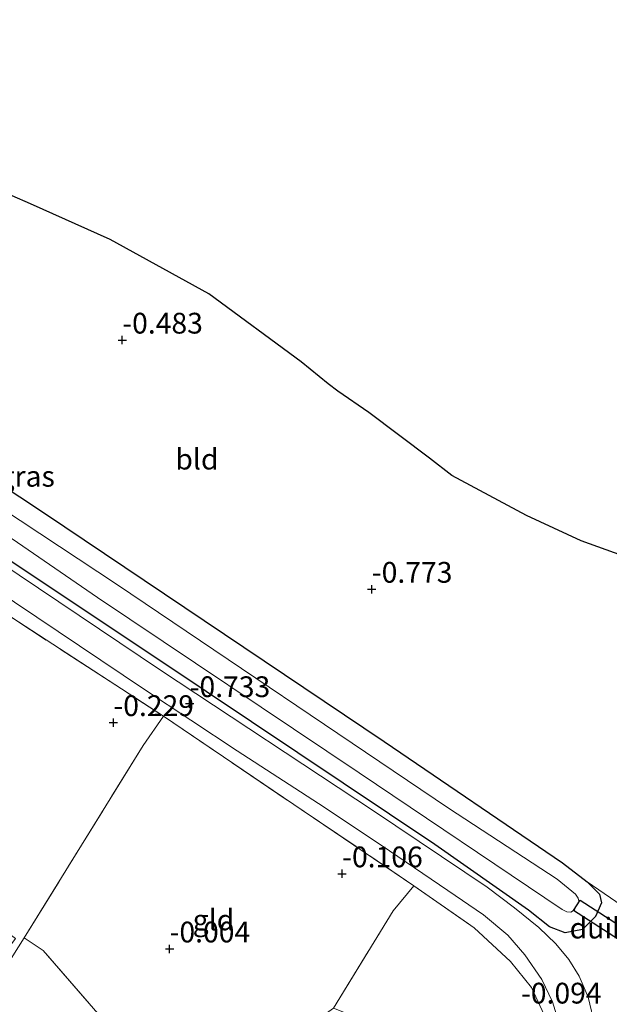
# Model space of a CAD drawing. Units: metres. Extents: x 51960 to 60004, y 381250 to 387503.
# Drawn here: x 57858 to 57929, y 385925 to 386044 of the extents above; entities that cross this region are included whole.
import ezdxf
from ezdxf.enums import TextEntityAlignment as Align

# ---------------------------------------------------------------- set-up
doc = ezdxf.new("R2010")
doc.units = ezdxf.units.M
doc.linetypes.add('IE-TERREINAFSCHEIDING', pattern=[10, 8, -2])
doc.layers.get('0').update_dxf_attribs({"lineweight": 25})
for name, color, linetype, lineweight in [('B-ME-GW-HOOGTEPUNT-S-B1', 10, 'Continuous', 25), ('B-ME-GW-INSTEEKWATERGANG-L-B1', 10, 'Continuous', 25), ('B-ME-IE-GRASLAND-GV-B6', 93, 'Continuous', 18), ('B-ME-IE-GRONDWERKLIJN-GROND_INGERICHT-GV-B6', 253, 'Continuous', 18), ('B-ME-IE-TERREINAFSCHEIDING-DOORGANG-L-B1', 8, 'IE-TERREINAFSCHEIDING-KUNSTMATIG-OPEN', 18), ('B-ME-IE-TERREINAFSCHEIDING-RASTERHEKWERK-L-B1', 8, 'IE-TERREINAFSCHEIDING', 18), ('B-ME-KG-KADASTRAAL-OPNAMEDTMGRENS-L-B1', 10, 'Continuous', 25), ('B-ME-KW-DUIKER-GV-B6', 10, 'Continuous', 25), ('B-ME-OG-WATER-GV-B6', 153, 'Continuous', 18), ('B-ME-VH-VERH_SOORT-BITUMEN-GV-B6', 8, 'IE-TERREINAFSCHEIDING-NATUURLIJK-HOUTWAL', 18)]:
    doc.layers.add(name, color=color, linetype=linetype, lineweight=lineweight)
doc.styles.add('NLCS-ISO', font='NLCS-ISO.TTF')
doc.linetypes.add('IE-TERREINAFSCHEIDING-KUNSTMATIG-OPEN', pattern='A,7,-1.5,[67,NLCS.SHX,S=0.75,R=0,X=0,Y=0],-1.5', length=10)
doc.linetypes.add('IE-TERREINAFSCHEIDING-NATUURLIJK-HOUTWAL', pattern='A,7,-1.5,[67,NLCS.SHX,S=0.75,R=45,X=0,Y=0],-1.5,7,-1.5,[70,NLCS.SHX,S=0.75,R=0,X=0,Y=0],-1.5', length=20)

# ---------------------------------------------------------------- blocks, each defined once
blk = doc.blocks.new('hoogtepunt')
for p, q in [((-0.5, 0), (0.5, 0)), ((0, 0.5), (0, -0.5))]:
    blk.add_line(p, q)

msp = doc.modelspace()

# ---------------------------------------------------------------- linework, layer by layer
at = {"layer": 'B-ME-GW-INSTEEKWATERGANG-L-B1'}
for points in [[(57926.404, 385939.956, -0.495), (57927.896, 385938.474, -0.495), (57928.161, 385937.448, -0.495), (57927.412, 385935.786, -0.524), (57925.846, 385934.209, -0.54), (57923.767, 385933.822, -0.544), (57921.874, 385934.567, -0.565), (57919.347, 385936.573, -0.589), (57908.097, 385944.472, -0.659), (57880.589, 385962.893, -0.737), (57848.7, 385984.118, -0.757), (57826.113, 385999.771, -0.757), (57821.45, 386003.998, -0.761), (57799.841, 386018.865, -0.749), (57793.967, 386023.339, -0.728), (57792.528, 386024.894, -0.712), (57791.095, 386026.81, -0.712), (57790.155, 386029.187, -0.712), (57789.787, 386031.494, -0.659), (57790.317, 386034.264, -0.655), (57791.31, 386036.862, -0.651), (57792.526, 386038.782, -0.647), (57795.7223, 386043.7838, -0.6087)], [(57801.2228, 386042.13, -0.4434), (57795.892, 386034.779, -0.466), (57795.111, 386033.302, -0.405), (57794.641, 386030.641, -0.389), (57795.186, 386028.541, -0.368), (57796.464, 386026.993, -0.356), (57797.922, 386025.814, -0.356), (57825.56, 386007.902, -0.311), (57861.133, 385984.367, -0.573), (57902.008, 385956.884, -0.671), (57923.443, 385942.266, -0.499), (57926.404, 385939.956, -0.495)]]:
    msp.add_polyline3d(points, dxfattribs=at)
at = {"layer": 'B-ME-IE-GRASLAND-GV-B6'}
for points in [[(57825.56, 386007.902, -0.311), (57861.133, 385984.367, -0.573), (57902.008, 385956.884, -0.671), (57923.443, 385942.266, -0.499), (57926.404, 385939.956, -0.495), (57927.896, 385938.474, -0.495), (57928.161, 385937.448, -0.495), (57927.412, 385935.786, -0.524), (57925.846, 385934.209, -0.54), (57923.767, 385933.822, -0.544), (57921.874, 385934.567, -0.565), (57919.347, 385936.573, -0.589), (57908.097, 385944.472, -0.659), (57880.589, 385962.893, -0.737), (57848.7, 385984.118, -0.757)], [(57828.077, 386001.284, -2.497), (57867.494, 385974.213, -2.604), (57898.972, 385953.1, -2.6), (57923.404, 385936.626, -2.6), (57923.986, 385936.352, -2.6), (57924.456, 385936.32, -2.6), (57924.884, 385936.613, -2.6), (57925.417, 385937.641, -2.6), (57925.358, 385937.989, -2.6), (57925.003, 385938.488, -2.6), (57922.826, 385940.276, -2.6), (57909.747, 385948.848, -2.53), (57869.911, 385975.731, -2.53), (57832.34, 386000.53, -2.53)], [(57823.647, 385996.624, -0.655), (57844.518, 385982.358, -0.847), (57873.133, 385963.115, -0.782), (57884.313, 385955.754, -0.745), (57894.762, 385948.954, -0.81), (57902.653, 385943.714, -0.757), (57909.672, 385938.907, -0.753), (57913.938, 385935.999, -0.733), (57916.869, 385933.553, -0.733), (57918.934, 385931.176, -0.737), (57920.96, 385928.206, -0.737), (57922.241, 385925.506, -0.708), (57923.007, 385923.012, -0.7)], [(57921.263, 385923.95, -0.89), (57919.727, 385927.25, -0.8), (57917.19, 385930.38, -0.78), (57912.835, 385934.41, -0.8), (57905.572, 385939.5, -0.83), (57875.435, 385959.91, -0.84), (57846.241, 385978.9, -0.88), (57831.753, 385988.81, -0.7), (57822.039, 385972.05, -0.46), (57813.079, 385957.05, -0.23), (57801.894, 385938.2, 0.89), (57799.652, 385934.71, 1.66), (57809.576, 385931.58, 1.58), (57815.185, 385929.33, 1.36), (57820.604, 385926.69, 1.28), (57825.394, 385923.73, 1.19)], [(57927.372, 385922.56, -0.61), (57926.563, 385926.063, -0.606), (57925.47, 385928.621, -0.597), (57924.222, 385930.613, -0.634), (57922.642, 385932.483, -0.642), (57920.605, 385934.477, -0.679), (57917.695, 385936.818, -0.728), (57914.393, 385939.332, -0.733), (57900.691, 385948.523, -0.72), (57875.079, 385965.463, -0.827), (57843.361, 385986.768, -0.7)], [(57848.7, 385984.118, -0.757), (57880.589, 385962.893, -0.737), (57908.097, 385944.472, -0.659), (57919.347, 385936.573, -0.589), (57921.874, 385934.567, -0.565)], [(57921.874, 385934.567, -0.565), (57923.767, 385933.822, -0.544), (57925.846, 385934.209, -0.54), (57927.412, 385935.786, -0.524), (57928.161, 385937.448, -0.495), (57927.896, 385938.474, -0.495), (57926.404, 385939.956, -0.495), (57935.352, 385933.845, -0.683), (57933.808, 385934.414, -0.667), (57932.372, 385934.349, -0.671), (57931.183, 385933.25, -0.671), (57930.531, 385931.018, -0.671), (57931.08, 385929.329, -0.667), (57932.298, 385927.716, -0.61), (57936.551, 385924.741, -0.61)]]:
    msp.add_polyline3d(points, dxfattribs=at)
at = {"layer": 'B-ME-IE-GRONDWERKLIJN-GROND_INGERICHT-GV-B6'}
for points in [[(57850.5754, 386025.4645, -0.4548), (57859.4491, 386021.6196, -0.4975), (57869.0186, 386017.3313, -0.5173), (57880.9114, 386010.7859, -0.5443), (57892.0047, 386002.586, -0.5737), (57895.2466, 385999.9383, -0.5828), (57896.4092, 385999.0374, -0.5859), (57900.1359, 385996.5, -0.5954), (57907.4438, 385990.9706, -0.6149), (57910.152, 385988.8806, -0.6223), (57919.1261, 385984.0799, -0.6424), (57925.6853, 385981.024, -0.6558), (57933.7064, 385978.1499, -0.6705)], [(57935.352, 385933.845, -0.683), (57926.404, 385939.956, -0.495), (57923.443, 385942.266, -0.499), (57902.008, 385956.884, -0.671), (57861.133, 385984.367, -0.573), (57825.56, 386007.902, -0.311)], [(57875.435, 385959.91, -0.84), (57872.974, 385956.37, -0.12), (57858.651, 385933.22, 0.11), (57854.744, 385927.03, 0.06), (57853.685, 385927.84, 1.08), (57857.61, 385933.162, 0.926), (57855.958, 385934.379, 0.872), (57853.078, 385930.476, 0.989), (57850.541, 385932.26, 0.05), (57827.466, 385947.64, 0.09), (57835.217, 385962.06, -0.39), (57835.7, 385963.32, -0.42), (57846.241, 385978.9, -0.88), (57875.435, 385959.91, -0.84)], [(57905.572, 385939.5, -0.83), (57903.061, 385936.46, -0.05), (57895.883, 385924.76, 0.01), (57893.248, 385922.87, 0.07), (57886.614, 385913.7, -0.04), (57884.393, 385910.35, -0.15), (57877.129, 385914.65, 0.1), (57873.058, 385917.73, 0.05), (57860.951, 385931.71, 0.02), (57858.651, 385933.22, 0.11), (57872.974, 385956.37, -0.12), (57875.435, 385959.91, -0.84), (57905.572, 385939.5, -0.83)], [(57915.935, 385905.18, -0.32), (57914.225, 385906.05, -0.07), (57904.215, 385912.599, -0.053), (57902.316, 385913.818, -0.053), (57900.462, 385915.31, -0.05), (57901.967, 385917.84, -0.04), (57902.614, 385920.48, -0.02), (57900.542, 385922.38, -0.01), (57898.041, 385923.93, 0.01), (57895.883, 385924.76, 0.01), (57903.061, 385936.46, -0.05), (57905.572, 385939.5, -0.83), (57912.835, 385934.41, -0.8), (57917.19, 385930.38, -0.78), (57919.727, 385927.25, -0.8), (57921.263, 385923.95, -0.89), (57921.805, 385920.34, -0.86), (57921.523, 385916.59, -0.8), (57920.516, 385913.63, -0.68), (57918.514, 385909.27, -0.48), (57915.935, 385905.18, -0.32)], [(57853.569, 385925.17, 0.04), (57854.744, 385927.03, 0.06), (57858.651, 385933.22, 0.11), (57860.951, 385931.71, 0.02)], [(57860.951, 385931.71, 0.02), (57873.058, 385917.73, 0.05)]]:
    msp.add_polyline3d(points, dxfattribs=at)
at = {"layer": 'B-ME-IE-TERREINAFSCHEIDING-DOORGANG-L-B1'}
msp.add_line((57860.951, 385931.71, 0.02), (57858.651, 385933.22, 0.11), dxfattribs=at)
at = {"layer": 'B-ME-IE-TERREINAFSCHEIDING-RASTERHEKWERK-L-B1'}
for points in [[(57833.311, 385964.76, -0.42), (57835.7, 385963.32, -0.42), (57846.241, 385978.9, -0.88), (57875.435, 385959.91, -0.84), (57905.572, 385939.5, -0.83), (57912.835, 385934.41, -0.8), (57917.19, 385930.38, -0.78), (57919.727, 385927.25, -0.8), (57921.263, 385923.95, -0.89), (57921.805, 385920.34, -0.86), (57921.523, 385916.59, -0.8), (57920.516, 385913.63, -0.68), (57918.514, 385909.27, -0.48), (57915.935, 385905.18, -0.32), (57915.293, 385904.16, -0.28), (57910.469, 385899.39, -0.19), (57907.634, 385901.27, -0.13), (57902.224, 385904.86, -0.01), (57901.852, 385904.31, -0.01), (57899.446, 385900.79, 0.01), (57892.831, 385905.78, -0.05), (57896.749, 385908.55, -0.05), (57898.249, 385910.72, -0.05)], [(57872.426, 385901.15, 0.02), (57878.089, 385908.6, -0.04), (57853.569, 385925.17, 0.04), (57854.744, 385927.03, 0.06), (57858.651, 385933.22, 0.11), (57872.974, 385956.37, -0.12), (57875.435, 385959.91, -0.84)], [(57886.614, 385913.7, -0.04), (57893.248, 385922.87, 0.07), (57895.883, 385924.76, 0.01), (57903.061, 385936.46, -0.05), (57905.572, 385939.5, -0.83)], [(57884.393, 385910.35, -0.15), (57877.129, 385914.65, 0.1), (57873.058, 385917.73, 0.05), (57860.951, 385931.71, 0.02)]]:
    msp.add_polyline3d(points, dxfattribs=at)
at = {"layer": 'B-ME-KG-KADASTRAAL-OPNAMEDTMGRENS-L-B1'}
msp.add_polyline3d([(57933.7064, 385978.1499, -0.6705), (57925.6853, 385981.024, -0.6558), (57919.1261, 385984.0799, -0.6424), (57910.152, 385988.8806, -0.6223), (57907.4438, 385990.9706, -0.6149), (57900.1359, 385996.5, -0.5954), (57896.4092, 385999.0374, -0.5859), (57895.2466, 385999.9383, -0.5828), (57892.0047, 386002.586, -0.5737), (57880.9114, 386010.7859, -0.5443), (57869.0186, 386017.3313, -0.5173), (57859.4491, 386021.6196, -0.4975), (57850.5754, 386025.4645, -0.4548)], dxfattribs=at)
at = {"layer": 'B-ME-KW-DUIKER-GV-B6'}
msp.add_polyline3d([(57934.058, 385932.281, -2.51), (57933.258, 385931.039, -2.465), (57924.77, 385936.507, -2.465), (57925.571, 385937.749, -2.473), (57934.058, 385932.281, -2.51)], dxfattribs=at)
at = {"layer": 'B-ME-OG-WATER-GV-B6'}
msp.add_polyline3d([(57832.34, 386000.53, -2.53), (57869.911, 385975.731, -2.53), (57909.747, 385948.848, -2.53), (57922.826, 385940.276, -2.6), (57925.003, 385938.488, -2.6), (57925.358, 385937.989, -2.6), (57925.417, 385937.641, -2.6), (57924.884, 385936.613, -2.6), (57924.456, 385936.32, -2.6), (57923.986, 385936.352, -2.6), (57923.404, 385936.626, -2.6), (57898.972, 385953.1, -2.6), (57867.494, 385974.213, -2.604), (57828.077, 386001.284, -2.497)], dxfattribs=at)
at = {"layer": 'B-ME-VH-VERH_SOORT-BITUMEN-GV-B6'}
for points in [[(57843.361, 385986.768, -0.7), (57875.079, 385965.463, -0.827), (57900.691, 385948.523, -0.72), (57914.393, 385939.332, -0.733), (57917.695, 385936.818, -0.728), (57920.605, 385934.477, -0.679), (57922.642, 385932.483, -0.642), (57924.222, 385930.613, -0.634), (57925.47, 385928.621, -0.597), (57926.563, 385926.063, -0.606), (57927.372, 385922.56, -0.61)], [(57923.007, 385923.012, -0.7), (57922.241, 385925.506, -0.708), (57920.96, 385928.206, -0.737), (57918.934, 385931.176, -0.737), (57916.869, 385933.553, -0.733), (57913.938, 385935.999, -0.733), (57909.672, 385938.907, -0.753), (57902.653, 385943.714, -0.757), (57894.762, 385948.954, -0.81), (57884.313, 385955.754, -0.745), (57873.133, 385963.115, -0.782), (57844.518, 385982.358, -0.847)]]:
    msp.add_polyline3d(points, dxfattribs=at)

# ---------------------------------------------------------------- block references
at = {"layer": 'B-ME-GW-HOOGTEPUNT-S-B1', "rotation": 90}
for p in [(57870.473, 386005.207, -0.483), (57870.473, 386005.207, -0.483), (57900.506, 385975.204, -0.773), (57900.506, 385975.204, -0.773), (57878.579, 385961.429, -0.733), (57878.579, 385961.429, -0.733), (57869.408, 385959.149, -0.229), (57869.408, 385959.149, -0.229), (57896.936, 385940.938, -0.106), (57896.936, 385940.938, -0.106), (57876.167, 385931.891, -0.004), (57876.167, 385931.891, -0.004)]:
    msp.add_blockref('hoogtepunt', p, dxfattribs=at)

# ---------------------------------------------------------------- texts
at = {"layer": 'B-ME-GW-HOOGTEPUNT-S-B1', "ltscale": 0.2, "style": 'NLCS-ISO'}
for s, p in [('-0.483', (57870.473, 386005.207, -0.483)), ('-0.483', (57870.473, 386005.207, -0.483)), ('-0.773', (57900.506, 385975.204, -0.773)), ('-0.773', (57900.506, 385975.204, -0.773)), ('-0.733', (57878.579, 385961.429, -0.733)), ('-0.733', (57878.579, 385961.429, -0.733)), ('-0.229', (57869.408, 385959.149, -0.229)), ('-0.229', (57869.408, 385959.149, -0.229)), ('-0.106', (57896.936, 385940.938, -0.106)), ('-0.106', (57896.936, 385940.938, -0.106)), ('-0.004', (57876.167, 385931.891, -0.004)), ('-0.004', (57876.167, 385931.891, -0.004)), ('-0.094', (57918.46, 385924.531, -0.094)), ('-0.094', (57918.46, 385924.531, -0.094))]:
    msp.add_text(s, height=2.5, dxfattribs=at).set_placement(p, align=Align.BOTTOM_LEFT)
at = {"layer": 'B-ME-IE-GRASLAND-GV-B6', "ltscale": 0.2, "style": 'NLCS-ISO'}
msp.add_text('gras', height=2.5, dxfattribs=at).set_placement((57858.974, 385988.8029), align=Align.MIDDLE_CENTER)
at = {"layer": 'B-ME-IE-GRONDWERKLIJN-GROND_INGERICHT-GV-B6', "ltscale": 0.2, "style": 'NLCS-ISO'}
for s, p in [('bld', (57879.4584, 385990.8682)), ('gld', (57881.4497, 385935.3763))]:
    msp.add_text(s, height=2.5, dxfattribs=at).set_placement(p, align=Align.MIDDLE_CENTER)
at = {"layer": 'B-ME-KW-DUIKER-GV-B6', "ltscale": 0.2, "style": 'NLCS-ISO'}
msp.add_text('duiker', height=2.5, dxfattribs=at).set_placement((57929.4141, 385934.394), align=Align.MIDDLE_CENTER)

doc.saveas('drawing.dxf')
